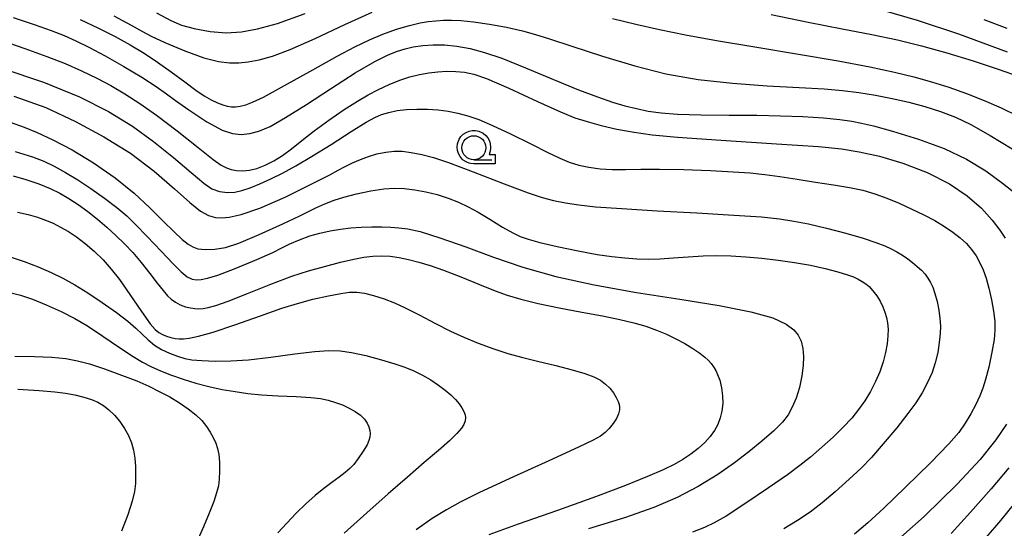
# Model space of a CAD drawing. Extents: x -2000 to 0, y 103500 to 105000.
# Drawn here: x -758 to -655, y 103957 to 104010 of the extents above; entities that cross this region are included whole.
import ezdxf

# ---------------------------------------------------------------- set-up
doc = ezdxf.new("R2010")
doc.units = 0
doc.header["$MEASUREMENT"] = 0
doc.layers.get('0').update_dxf_attribs({"color": 50, "linetype": 'CONTINUOUS'})
for name, color, linetype in [('6331000', 90, 'CONTINUOUS'), ('7101000', 20, 'CONTINUOUS'), ('7102000', 40, 'CONTINUOUS'), ('CLIP_BOX', 4, 'CONTINUOUS')]:
    doc.layers.add(name, color=color, linetype=linetype)

# ---------------------------------------------------------------- blocks, each defined once
blk = doc.blocks.new('633100')
at = {"linetype": 'Continuous', "flags": 128}
blk.add_lwpolyline([(0, -0.5), (0.75, -0.5)], dxfattribs=at)
at = {"linetype": 'Continuous'}
blk.add_circle((0, 0), 0.5, dxfattribs=at)
at = {"layer": 'CLIP_BOX', "flags": 128}
blk.add_lwpolyline([(0.892, -0.277), (0.892, -0.677), (0, -0.677), (-0.136, -0.66), (-0.203, -0.647), (-0.33, -0.594), (-0.444, -0.518), (-0.493, -0.47), (-0.579, -0.364), (-0.644, -0.244), (-0.683, -0.113), (-0.697, 0.023), (-0.683, 0.159), (-0.617, 0.353), (-0.541, 0.467), (-0.444, 0.564), (-0.33, 0.64), (-0.203, 0.693), (-0.069, 0.72), (0.069, 0.72), (0.203, 0.693), (0.387, 0.602), (0.493, 0.516), (0.579, 0.41), (0.644, 0.29), (0.683, 0.159), (0.697, 0.023), (0.697, -0.046), (0.67, -0.18), (0.63, -0.277), (0.892, -0.277)], dxfattribs=at)

msp = doc.modelspace()

# ---------------------------------------------------------------- linework, layer by layer
at = {"layer": '7101000'}
for points in [[(-668.02, 104010.91), (-664.53, 104009.9), (-660.22, 104008.48), (-655.14, 104006.61)], [(-760.13, 104007.83), (-757.61, 104006.97), (-755.32, 104006.13), (-753.42, 104005.38), (-751.72, 104004.64), (-750.12, 104003.88), (-748.63, 104003.09), (-747.17, 104002.23), (-745.63, 104001.24), (-743.87, 103999.99), (-741.74, 103998.37), (-739.55, 103996.63), (-737.97, 103995.4), (-737.13, 103994.8), (-736.59, 103994.51), (-736.08, 103994.33), (-735.52, 103994.22), (-734.89, 103994.2), (-734.19, 103994.27), (-733.4, 103994.46), (-732.54, 103994.79), (-731.64, 103995.25), (-730.74, 103995.81), (-729.81, 103996.5), (-728.72, 103997.36), (-727.43, 103998.38), (-725.91, 103999.5), (-724.31, 104000.59), (-722.92, 104001.46), (-721.8, 104002.12), (-720.72, 104002.69), (-719.6, 104003.21), (-718.49, 104003.66), (-717.44, 104004), (-716.43, 104004.25), (-715.46, 104004.42), (-714.52, 104004.53), (-713.59, 104004.58), (-712.67, 104004.57), (-711.74, 104004.48), (-710.79, 104004.29), (-709.46, 104003.83), (-707.13, 104002.81), (-704.13, 104001.43), (-701.73, 104000.34), (-700.23, 103999.74), (-698.94, 103999.33), (-697.49, 103998.93), (-695.85, 103998.56), (-694.06, 103998.23), (-692.17, 103997.96), (-689.54, 103997.7), (-684.98, 103997.39), (-679.21, 103997.03), (-674.82, 103996.73), (-672.43, 103996.48), (-670.58, 103996.18), (-668.47, 103995.73), (-666.04, 103995.01), (-663.47, 103994.01), (-661.16, 103992.85), (-659.3, 103991.59), (-657.83, 103990.3), (-656.72, 103989.05), (-655.91, 103988), (-655.35, 103987.19)], [(-758.82, 103993.69), (-757.52, 103993.31), (-756.17, 103992.84), (-754.97, 103992.36), (-753.97, 103991.87), (-753.02, 103991.32), (-752.06, 103990.68), (-751.06, 103989.95), (-750.05, 103989.15), (-749.06, 103988.31), (-748.11, 103987.45), (-747.22, 103986.59), (-746.36, 103985.68), (-745.47, 103984.63), (-744.58, 103983.5), (-743.8, 103982.49), (-743.2, 103981.71), (-742.73, 103981.16), (-742.34, 103980.8), (-741.9, 103980.5), (-741.4, 103980.23), (-740.86, 103980.02), (-740.34, 103979.9), (-739.87, 103979.84), (-739.46, 103979.82), (-739.03, 103979.85), (-738.49, 103979.95), (-737.68, 103980.17), (-736.4, 103980.62), (-734.4, 103981.4), (-731.95, 103982.38), (-729.77, 103983.2), (-728.03, 103983.77), (-726.36, 103984.24), (-724.7, 103984.67), (-723.31, 103984.99), (-722.24, 103985.19), (-721.3, 103985.3), (-720.4, 103985.33), (-719.5, 103985.29), (-718.58, 103985.17), (-717.59, 103984.97), (-716.51, 103984.69), (-715.32, 103984.33), (-713.93, 103983.85), (-712.15, 103983.15), (-710.18, 103982.34), (-708.55, 103981.69), (-707.29, 103981.24), (-705.89, 103980.83), (-704.08, 103980.38), (-701.88, 103979.92), (-699.5, 103979.47), (-697.34, 103979.07), (-695.55, 103978.71), (-694.09, 103978.36), (-692.85, 103978), (-691.73, 103977.59), (-690.68, 103977.15), (-689.7, 103976.68), (-688.78, 103976.18), (-687.94, 103975.67), (-687.21, 103975.17), (-686.67, 103974.75), (-686.31, 103974.41), (-686.03, 103974.09), (-685.78, 103973.75), (-685.55, 103973.39), (-685.35, 103972.96), (-685.13, 103972.35), (-684.94, 103971.57), (-684.83, 103970.74), (-684.81, 103969.93), (-684.9, 103969.15), (-685.07, 103968.43), (-685.32, 103967.75), (-685.66, 103967.11), (-686.12, 103966.48), (-686.69, 103965.85), (-687.37, 103965.23), (-688.14, 103964.64), (-688.96, 103964.1), (-689.88, 103963.58), (-691.04, 103963.01), (-692.65, 103962.31), (-694.96, 103961.39), (-698.09, 103960.21), (-702.05, 103958.79), (-706.16, 103957.34), (-709.22, 103956.24)], [(-758.35, 103971.44), (-756.13, 103971.29), (-754.48, 103971.16), (-753.37, 103971.02), (-752.4, 103970.83), (-751.46, 103970.6), (-750.66, 103970.34), (-750.01, 103970.07), (-749.42, 103969.72), (-748.84, 103969.28), (-748.27, 103968.71), (-747.72, 103968.04), (-747.23, 103967.32), (-746.82, 103966.58), (-746.5, 103965.83), (-746.27, 103965.06), (-746.13, 103964.23), (-746.07, 103963.35), (-746.06, 103962.47), (-746.09, 103961.6), (-746.19, 103960.75), (-746.41, 103959.76), (-746.88, 103958.33), (-747.52, 103956.63)], [(-655.22, 103967.79), (-656.34, 103966.13), (-657.97, 103964.1), (-660.34, 103961.51), (-663.81, 103958.15), (-668.04, 103954.39)]]:
    msp.add_lwpolyline(points, dxfattribs=at)
at = {"layer": '7102000'}
for points in [[(-748.33, 104010.36), (-746.53, 104009.39), (-745.33, 104008.73), (-744.44, 104008.26), (-743, 104007.59), (-740.92, 104006.7), (-738.95, 104005.98), (-737.43, 104005.6), (-736.28, 104005.45), (-735.31, 104005.46), (-734.32, 104005.56), (-733.16, 104005.77), (-731.77, 104006.15), (-729.93, 104006.84), (-727.34, 104008.01), (-724.23, 104009.48), (-721.38, 104010.76)], [(-743.88, 104010.67), (-742.38, 104009.87), (-741.28, 104009.41), (-739.96, 104009.05), (-738.29, 104008.73), (-736.61, 104008.59), (-735.01, 104008.7), (-733.34, 104009), (-731.26, 104009.58), (-728.36, 104010.62)], [(-758.83, 104010.19), (-756.64, 104009.47), (-754.87, 104008.84), (-753.51, 104008.31), (-752.29, 104007.77), (-750.95, 104007.11), (-749.25, 104006.21), (-747.28, 104005.09), (-745.42, 104003.96), (-743.92, 104002.98), (-742.85, 104002.23), (-741.91, 104001.55), (-740.5, 104000.55), (-738.64, 103999.32), (-737.05, 103998.44), (-735.95, 103998.08), (-735.04, 103998), (-734.15, 103998.08), (-733.2, 103998.33), (-732.03, 103998.84), (-730.41, 103999.77), (-728.25, 104001.12), (-725.72, 104002.77), (-723.15, 104004.41), (-721.09, 104005.62), (-719.7, 104006.31), (-718.73, 104006.69), (-717.94, 104006.94), (-717.1, 104007.12), (-716.11, 104007.27), (-715.03, 104007.36), (-713.85, 104007.35), (-712.55, 104007.22), (-711.15, 104006.96), (-709.65, 104006.56), (-707.85, 104005.94), (-705.4, 104004.96), (-702.48, 104003.73), (-699.87, 104002.66), (-697.87, 104001.91), (-696.31, 104001.38), (-695.01, 104000.99), (-693.81, 104000.69), (-692.58, 104000.44), (-691.24, 104000.26), (-689.54, 104000.12), (-687.11, 104000.05), (-684.13, 104000.01), (-681.27, 103999.99), (-678.78, 103999.95), (-676.45, 103999.86), (-674.31, 103999.72), (-672.6, 103999.56), (-671.35, 103999.38), (-670.32, 103999.19), (-669.09, 103998.9), (-667.09, 103998.34), (-664.4, 103997.51), (-661.72, 103996.52), (-659.4, 103995.42), (-657.38, 103994.2), (-655.62, 103992.93), (-654.16, 103991.76)], [(-751.86, 104009.97), (-749.92, 104009.08), (-748.18, 104008.2), (-746.62, 104007.33), (-745.18, 104006.46), (-743.78, 104005.54), (-742.35, 104004.52), (-740.94, 104003.47), (-739.78, 104002.61), (-738.91, 104002.02), (-738.18, 104001.6), (-737.53, 104001.29), (-736.98, 104001.08), (-736.51, 104000.94), (-736.07, 104000.88), (-735.63, 104000.88), (-735.14, 104000.95), (-734.58, 104001.09), (-733.88, 104001.35), (-732.73, 104001.9), (-730.54, 104003.09), (-727.59, 104004.74), (-725.02, 104006.16), (-723.18, 104007.13), (-721.68, 104007.86), (-720.26, 104008.46), (-718.84, 104008.96), (-717.5, 104009.36), (-716.39, 104009.63), (-715.53, 104009.78), (-714.74, 104009.86), (-713.94, 104009.9), (-713.11, 104009.91), (-712.14, 104009.87), (-710.81, 104009.74), (-709.13, 104009.51), (-707.36, 104009.19), (-705.71, 104008.81), (-704.33, 104008.43), (-702.88, 104007.96), (-700.56, 104007.19), (-697.34, 104006.15), (-693.99, 104005.14), (-690.75, 104004.32), (-687.38, 104003.73), (-683.8, 104003.33), (-680.19, 104003.08), (-676.85, 104002.91), (-674.23, 104002.76), (-672.31, 104002.58), (-670.6, 104002.36), (-668.87, 104002.08), (-667.13, 104001.75), (-665.41, 104001.37), (-663.72, 104000.91), (-662.09, 104000.39), (-660.54, 103999.79), (-658.93, 103999.02), (-656.9, 103997.88), (-654.63, 103996.5)], [(-696.3, 104010.1), (-693.88, 104009.5), (-691.41, 104008.93), (-688.7, 104008.38), (-685.48, 104007.8), (-681.45, 104007.12), (-676.9, 104006.37), (-672.77, 104005.66), (-669.47, 104005.04), (-666.91, 104004.5), (-664.86, 104004.01), (-663.02, 104003.5), (-661.21, 104002.93), (-659.38, 104002.28), (-657.54, 104001.55), (-655.75, 104000.76), (-654.06, 103999.95)], [(-679.77, 104010.51), (-675.89, 104009.71), (-672.34, 104009.02), (-669.25, 104008.42), (-666.57, 104007.85), (-664.08, 104007.23), (-661.45, 104006.5), (-658.67, 104005.66), (-656.08, 104004.82), (-653.88, 104004.05)], [(-657.59, 104009.97), (-655.16, 104009.09)], [(-759.91, 104004.88), (-755.67, 104003.45), (-751.93, 104001.92), (-748.9, 104000.4), (-746.38, 103998.86), (-744.19, 103997.26), (-742.12, 103995.6), (-740.26, 103994.03), (-738.94, 103992.91), (-738.1, 103992.31), (-737.32, 103992.03), (-736.47, 103991.94), (-735.7, 103991.98), (-734.98, 103992.15), (-734.12, 103992.44), (-733.09, 103992.85), (-731.97, 103993.35), (-730.75, 103993.96), (-729.36, 103994.72), (-727.7, 103995.7), (-725.67, 103996.96), (-723.57, 103998.3), (-722.02, 103999.27), (-721.12, 103999.76), (-720.42, 104000.06), (-719.65, 104000.3), (-718.78, 104000.48), (-717.79, 104000.6), (-716.72, 104000.65), (-715.6, 104000.63), (-714.5, 104000.55), (-713.45, 104000.41), (-712.44, 104000.21), (-711.41, 103999.94), (-710.26, 103999.54), (-708.83, 103998.94), (-706.94, 103998.06), (-704.83, 103997), (-703.07, 103996.12), (-701.82, 103995.52), (-700.82, 103995.11), (-699.84, 103994.8), (-698.78, 103994.57), (-697.6, 103994.41), (-696.33, 103994.33), (-694.94, 103994.33), (-693.35, 103994.36), (-691.4, 103994.37), (-688.89, 103994.33), (-686.1, 103994.22), (-683.73, 103994.11), (-681.96, 103993.99), (-680.42, 103993.83), (-678.84, 103993.62), (-677.06, 103993.34), (-675.13, 103993.03), (-673.26, 103992.73), (-671.6, 103992.46), (-670.19, 103992.17), (-668.95, 103991.81), (-667.71, 103991.36), (-666.4, 103990.82), (-665.09, 103990.22), (-663.84, 103989.61), (-662.69, 103989.01), (-661.68, 103988.41), (-660.8, 103987.82), (-660.04, 103987.23), (-659.4, 103986.62), (-658.85, 103985.98), (-658.38, 103985.32), (-657.98, 103984.61), (-657.64, 103983.86), (-657.34, 103983.01), (-657.06, 103981.96), (-656.79, 103980.75), (-656.57, 103979.56), (-656.44, 103978.49), (-656.41, 103977.57), (-656.5, 103976.62), (-656.74, 103975.3), (-657.07, 103973.73), (-657.39, 103972.43), (-657.67, 103971.54), (-658, 103970.73), (-658.42, 103969.83), (-658.93, 103968.86), (-659.52, 103967.87), (-660.19, 103966.92), (-661.23, 103965.73), (-663.15, 103963.75), (-665.73, 103961.2), (-668, 103959), (-669.66, 103957.48), (-671.06, 103956.29)], [(-758.75, 104002), (-755.44, 104000.82), (-752.33, 103999.36), (-749.37, 103997.76), (-746.6, 103996.04), (-744.11, 103994.17), (-741.99, 103992.32), (-740.41, 103990.89), (-739.3, 103990), (-738.45, 103989.54), (-737.73, 103989.35), (-737.08, 103989.3), (-736.3, 103989.36), (-735.04, 103989.66), (-733.09, 103990.32), (-730.46, 103991.46), (-727.68, 103992.83), (-725.8, 103993.8), (-724.93, 103994.27), (-724.26, 103994.63), (-723.45, 103995.03), (-722.61, 103995.4), (-721.78, 103995.71), (-720.89, 103995.96), (-719.95, 103996.16), (-719.08, 103996.26), (-718.25, 103996.24), (-717.3, 103996.12), (-716.19, 103995.89), (-714.99, 103995.58), (-713.42, 103995.06), (-710.84, 103994.09), (-707.62, 103992.84), (-705.12, 103991.9), (-703.65, 103991.42), (-702.47, 103991.12), (-701.2, 103990.86), (-699.83, 103990.65), (-698.08, 103990.46), (-695.35, 103990.26), (-691.64, 103990.04), (-687.51, 103989.81), (-683.65, 103989.59), (-680.77, 103989.39), (-678.9, 103989.19), (-677.41, 103988.96), (-675.85, 103988.66), (-673.99, 103988.22), (-671.96, 103987.7), (-670.18, 103987.18), (-668.85, 103986.73), (-667.91, 103986.37), (-667.23, 103986.05), (-666.64, 103985.74), (-666.07, 103985.39), (-665.52, 103985.03), (-665, 103984.64), (-664.52, 103984.24), (-664.09, 103983.83), (-663.71, 103983.41), (-663.4, 103982.99), (-663.14, 103982.57), (-662.91, 103982.07), (-662.68, 103981.4), (-662.45, 103980.56), (-662.27, 103979.67), (-662.15, 103978.8), (-662.1, 103978.01), (-662.13, 103977.22), (-662.22, 103976.3), (-662.39, 103975.24), (-662.64, 103974.18), (-662.98, 103973.15), (-663.45, 103972.12), (-664.02, 103971.06), (-664.68, 103970.02), (-665.5, 103968.89), (-666.66, 103967.41), (-668.06, 103965.71), (-669.3, 103964.29), (-670.37, 103963.2), (-671.62, 103962.03), (-673.07, 103960.73), (-674.44, 103959.56), (-675.69, 103958.61), (-677.01, 103957.72), (-678.44, 103956.85)], [(-759.14, 103999.27), (-757.69, 103998.75), (-756.34, 103998.19), (-754.71, 103997.44), (-752.68, 103996.4), (-750.44, 103995.05), (-748.2, 103993.48), (-746.22, 103991.86), (-744.57, 103990.33), (-743.18, 103988.96), (-742.03, 103987.83), (-741.19, 103987.03), (-740.59, 103986.55), (-740.1, 103986.26), (-739.56, 103986.08), (-738.79, 103986), (-737.79, 103986.03), (-736.68, 103986.21), (-735.29, 103986.66), (-733.19, 103987.55), (-730.71, 103988.68), (-728.93, 103989.52), (-728.03, 103989.96), (-727.26, 103990.34), (-726.32, 103990.77), (-725.35, 103991.15), (-724.33, 103991.47), (-723.03, 103991.79), (-721.53, 103992.12), (-720.18, 103992.33), (-719.09, 103992.4), (-718.03, 103992.36), (-716.92, 103992.23), (-715.77, 103992.02), (-714.6, 103991.73), (-713.46, 103991.36), (-712.37, 103990.93), (-711.36, 103990.46), (-710.33, 103989.9), (-709.11, 103989.17), (-707.78, 103988.34), (-706.72, 103987.72), (-705.95, 103987.36), (-705.1, 103987.06), (-703.89, 103986.73), (-702.08, 103986.3), (-699.89, 103985.84), (-697.92, 103985.48), (-696.38, 103985.25), (-695.04, 103985.11), (-693.79, 103985.02), (-692.6, 103984.99), (-691.39, 103985.02), (-689.99, 103985.12), (-688.41, 103985.24), (-686.87, 103985.33), (-685.44, 103985.36), (-683.96, 103985.33), (-682.39, 103985.24), (-680.74, 103985.1), (-679.04, 103984.9), (-677.33, 103984.65), (-675.67, 103984.35), (-674.12, 103984.01), (-672.79, 103983.67), (-671.81, 103983.37), (-671.17, 103983.13), (-670.68, 103982.91), (-670.25, 103982.67), (-669.87, 103982.42), (-669.52, 103982.12), (-669.14, 103981.7), (-668.75, 103981.17), (-668.4, 103980.6), (-668.12, 103980.02), (-667.9, 103979.46), (-667.74, 103978.9), (-667.63, 103978.33), (-667.57, 103977.7), (-667.58, 103976.98), (-667.66, 103976.16), (-667.82, 103975.25), (-668.08, 103974.27), (-668.43, 103973.25), (-668.88, 103972.22), (-669.41, 103971.2), (-670, 103970.22), (-670.64, 103969.3), (-671.36, 103968.42), (-672.24, 103967.47), (-673.3, 103966.43), (-674.47, 103965.37), (-675.65, 103964.35), (-676.76, 103963.45), (-678.04, 103962.51), (-680.03, 103961.13), (-682.5, 103959.47), (-684.47, 103958.19), (-685.7, 103957.48), (-686.73, 103956.99), (-687.97, 103956.5)], [(-758.62, 103996.23), (-756.83, 103995.67), (-755.63, 103995.21), (-754.56, 103994.69), (-753.39, 103994.04), (-752.1, 103993.25), (-750.73, 103992.35), (-749.32, 103991.36), (-748.01, 103990.36), (-746.97, 103989.49), (-746.07, 103988.61), (-744.86, 103987.36), (-743.39, 103985.82), (-742.15, 103984.51), (-741.31, 103983.66), (-740.69, 103983.15), (-740.17, 103982.9), (-739.71, 103982.82), (-739.22, 103982.86), (-738.56, 103982.99), (-737.49, 103983.32), (-735.67, 103984.01), (-733.42, 103984.95), (-731.74, 103985.7), (-730.8, 103986.16), (-729.96, 103986.57), (-728.95, 103987.02), (-727.89, 103987.41), (-726.83, 103987.71), (-725.77, 103987.94), (-724.7, 103988.11), (-723.62, 103988.24), (-722.52, 103988.33), (-721.42, 103988.37), (-720.36, 103988.37), (-719.43, 103988.34), (-718.6, 103988.27), (-717.68, 103988.15), (-716.37, 103987.86), (-714.34, 103987.23), (-711.63, 103986.26), (-708.71, 103985.18), (-705.67, 103984.15), (-702.21, 103983.19), (-698.21, 103982.31), (-693.8, 103981.51), (-689.29, 103980.8), (-685.19, 103980.14), (-681.88, 103979.51), (-679.57, 103978.86), (-678.19, 103978.21), (-677.4, 103977.63), (-676.93, 103977.07), (-676.63, 103976.43), (-676.44, 103975.67), (-676.37, 103974.84), (-676.41, 103973.91), (-676.55, 103972.81), (-676.8, 103971.6), (-677.14, 103970.48), (-677.56, 103969.54), (-678, 103968.75), (-678.57, 103968), (-679.48, 103967.09), (-680.72, 103966), (-682.09, 103964.88), (-683.57, 103963.75), (-685.34, 103962.54), (-687.39, 103961.28), (-689.58, 103960.12), (-692, 103959.07), (-695.05, 103958.01), (-698.83, 103956.87)], [(-758.4, 103989.9), (-757.26, 103989.63), (-756.31, 103989.36), (-755.46, 103989.07), (-754.67, 103988.73), (-753.89, 103988.34), (-753.08, 103987.87), (-752.22, 103987.3), (-751.31, 103986.62), (-750.38, 103985.81), (-749.46, 103984.91), (-748.61, 103983.96), (-747.73, 103982.85), (-746.65, 103981.3), (-745.45, 103979.53), (-744.55, 103978.25), (-744.02, 103977.64), (-743.64, 103977.35), (-743.27, 103977.14), (-742.85, 103976.96), (-742.38, 103976.82), (-741.94, 103976.72), (-741.52, 103976.68), (-741.08, 103976.68), (-740.47, 103976.75), (-739.5, 103976.95), (-737.97, 103977.38), (-735.71, 103978.13), (-733.05, 103979.09), (-730.81, 103979.87), (-729.16, 103980.38), (-727.56, 103980.8), (-725.94, 103981.17), (-724.65, 103981.42), (-723.76, 103981.53), (-723, 103981.53), (-722.19, 103981.43), (-721.23, 103981.2), (-720.13, 103980.84), (-719.06, 103980.42), (-717.93, 103979.91), (-716.48, 103979.17), (-714.78, 103978.29), (-713.21, 103977.49), (-711.81, 103976.85), (-710.32, 103976.24), (-708.7, 103975.64), (-707.22, 103975.15), (-705.81, 103974.76), (-704.13, 103974.35), (-702.22, 103973.89), (-700.51, 103973.45), (-699.21, 103973.06), (-698.26, 103972.7), (-697.57, 103972.35), (-697.04, 103971.96), (-696.59, 103971.52), (-696.22, 103971.04), (-695.92, 103970.55), (-695.72, 103970.15), (-695.61, 103969.84), (-695.57, 103969.57), (-695.59, 103969.26), (-695.69, 103968.87), (-695.9, 103968.37), (-696.24, 103967.83), (-696.66, 103967.32), (-697.09, 103966.9), (-697.58, 103966.54), (-698.33, 103966.12), (-699.87, 103965.37), (-702.94, 103963.96), (-707.01, 103962.11), (-710.26, 103960.6), (-712.2, 103959.64), (-713.64, 103958.85), (-715.11, 103957.93), (-716.8, 103956.75)], [(-759.03, 103985.2), (-757.69, 103984.74), (-756.24, 103984.18), (-754.88, 103983.6), (-753.66, 103983), (-752.42, 103982.31), (-751.06, 103981.47), (-749.56, 103980.48), (-748.06, 103979.42), (-746.87, 103978.51), (-746.03, 103977.79), (-745.37, 103977.15), (-744.74, 103976.56), (-744.09, 103976.03), (-743.36, 103975.57), (-742.54, 103975.17), (-741.69, 103974.86), (-740.94, 103974.64), (-740.19, 103974.5), (-739.16, 103974.41), (-737.75, 103974.36), (-736.14, 103974.38), (-734.28, 103974.5), (-731.97, 103974.77), (-729.45, 103975.1), (-727.37, 103975.35), (-725.92, 103975.45), (-724.74, 103975.41), (-723.53, 103975.25), (-722.05, 103974.93), (-720.41, 103974.5), (-719.01, 103974.08), (-717.96, 103973.72), (-717.04, 103973.33), (-716.14, 103972.88), (-715.27, 103972.39), (-714.47, 103971.86), (-713.77, 103971.34), (-713.18, 103970.83), (-712.7, 103970.35), (-712.31, 103969.9), (-712.02, 103969.48), (-711.81, 103969.1), (-711.68, 103968.76), (-711.64, 103968.44), (-711.68, 103968.12), (-711.82, 103967.76), (-712.08, 103967.35), (-712.54, 103966.81), (-713.33, 103966.05), (-714.48, 103965.03), (-715.96, 103963.77), (-717.71, 103962.26), (-719.73, 103960.51), (-721.95, 103958.54), (-724.29, 103956.42)], [(-759.33, 103981.56), (-758.07, 103981.23), (-756.82, 103980.81), (-755.39, 103980.23), (-753.83, 103979.52), (-752.4, 103978.8), (-751.07, 103978.02), (-749.49, 103976.97), (-747.74, 103975.76), (-746.33, 103974.82), (-745.36, 103974.24), (-744.46, 103973.79), (-743.46, 103973.34), (-742.33, 103972.9), (-741.09, 103972.46), (-739.78, 103972.06), (-738.42, 103971.71), (-737.05, 103971.41), (-735.69, 103971.17), (-734.35, 103970.99), (-732.92, 103970.85), (-731.18, 103970.74), (-729.3, 103970.65), (-727.8, 103970.56), (-726.79, 103970.44), (-725.98, 103970.27), (-725.21, 103970.05), (-724.47, 103969.78), (-723.78, 103969.45), (-723.15, 103969.09), (-722.61, 103968.7), (-722.2, 103968.29), (-721.91, 103967.89), (-721.73, 103967.5), (-721.63, 103967.12), (-721.6, 103966.77), (-721.62, 103966.42), (-721.72, 103966.06), (-721.92, 103965.62), (-722.31, 103964.97), (-722.84, 103964.19), (-723.31, 103963.57), (-723.7, 103963.14), (-724.19, 103962.72), (-724.83, 103962.24), (-725.58, 103961.69), (-726.41, 103961.07), (-727.32, 103960.34), (-728.29, 103959.47), (-729.3, 103958.49), (-730.3, 103957.46), (-731.24, 103956.43)], [(-758.67, 103974.87), (-756.62, 103974.85), (-754.79, 103974.77), (-753.35, 103974.61), (-752.12, 103974.39), (-750.86, 103974.06), (-749.3, 103973.55), (-747.52, 103972.9), (-745.95, 103972.28), (-744.7, 103971.74), (-743.59, 103971.2), (-742.5, 103970.63), (-741.48, 103970.02), (-740.57, 103969.39), (-739.78, 103968.76), (-739.15, 103968.15), (-738.65, 103967.54), (-738.27, 103966.95), (-737.96, 103966.37), (-737.71, 103965.8), (-737.52, 103965.24), (-737.39, 103964.62), (-737.31, 103963.81), (-737.3, 103962.86), (-737.33, 103962.03), (-737.43, 103961.34), (-737.61, 103960.63), (-737.91, 103959.72), (-738.39, 103958.49), (-738.98, 103957.06), (-739.53, 103955.83)], [(-654.97, 103963.22), (-656.81, 103961.03), (-658.97, 103958.6), (-660.99, 103956.39)], [(-654.39, 103959.54), (-655.84, 103957.74), (-657.33, 103956)]]:
    msp.add_lwpolyline(points, dxfattribs=at)

# ---------------------------------------------------------------- block references
at = {"layer": '6331000', "xscale": 2.5, "yscale": 2.5, "zscale": 2.5}
msp.add_blockref('633100', (-710.77, 103996.61), dxfattribs=at)

doc.saveas('drawing.dxf')
